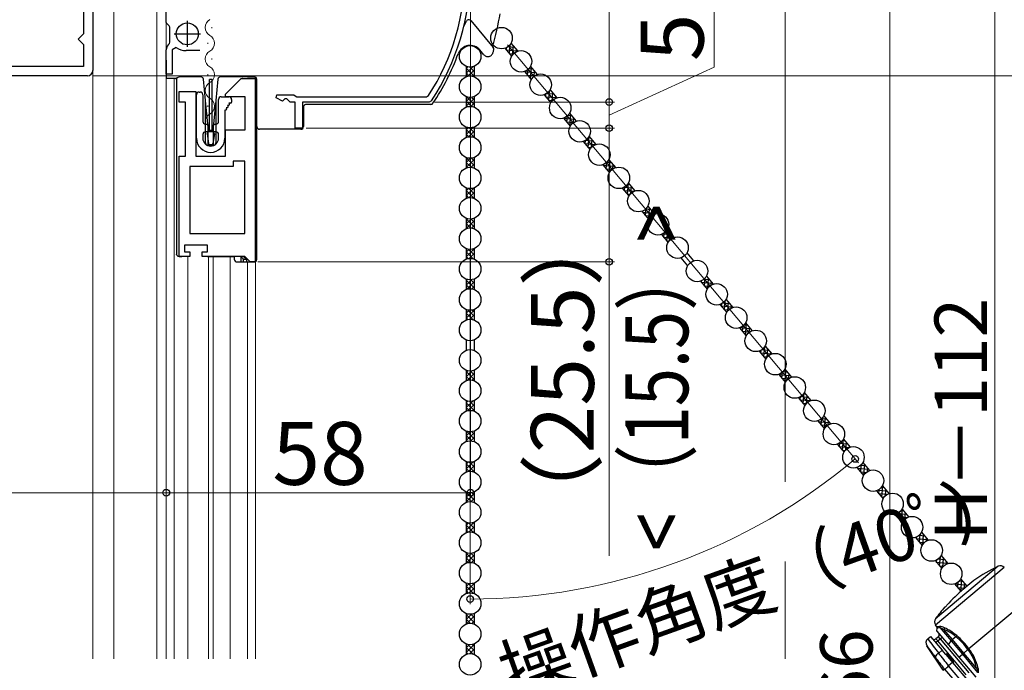
# Model space of a CAD drawing. Extents: x 0 to 1050, y 0 to 1573.
# Drawn here: x 314 to 502, y 1001 to 1125 of the extents above; entities that cross this region are included whole.
import ezdxf

# ---------------------------------------------------------------- set-up
doc = ezdxf.new("R2010")
doc.units = 0
for name, color, linetype, lineweight in [('YKK_11', 7, 'CONTINUOUS', 30), ('YKK_12', 2, 'CONTINUOUS', 13), ('YKK_13', 4, 'CONTINUOUS', 30), ('YKK_D', 6, 'CONTINUOUS', 13), ('YSS_K', 3, 'CONTINUOUS', 13)]:
    doc.layers.add(name, color=color, linetype=linetype, lineweight=lineweight)
doc.styles.add('text-b', font='txt', dxfattribs={"bigfont": 'extfont2.shx'})

msp = doc.modelspace()

# ---------------------------------------------------------------- linework, layer by layer
at = {"layer": 'YKK_11', "linetype": 'ByBlock', "lineweight": -2, "ltscale": 1.5}
for p, q in [((328, 1156), (328, 1115)), ((326.2, 1128), (326.2, 1122)), ((325.7, 1121.5), (325.2, 1121)), ((325.2, 1121), (325.7, 1120.5)), ((326.2, 1122), (325.7, 1121.5)), ((325.7, 1120.5), (326.2, 1120)), ((326.2, 1120), (326.2, 1115.8)), ((326.2, 1115.8), (310.8, 1115.8)), ((327, 1114), (308, 1114))]:
    msp.add_line(p, q, dxfattribs=at)
at = {"layer": 'YKK_11', "linetype": 'ByBlock', "lineweight": -2, "ltscale": 0.5}
for p, q in [((342, 1124.21), (342, 1149.8)), ((342.05, 1124.05), (342, 1124.21)), ((342.7, 1123.29), (342.56, 1123.55)), ((342.7, 1120.43), (342.7, 1123.29)), ((342.59, 1120.19), (342.7, 1120.43)), ((343.87, 1119.37), (343.1, 1118.95)), ((342, 1114.3), (342, 1118.95)), ((343.1, 1118.95), (343.1, 1114.3)), ((348.4, 1118.8), (345.79, 1118.8)), ((343.1, 1114.3), (342, 1114.3)), ((353.27, 1110.5), (356.27, 1113.5)), ((356.27, 1113.5), (358.97, 1113.5)), ((358.97, 1113.5), (358.97, 1078.5)), ((344.47, 1109), (344.47, 1111)), ((344.47, 1111), (347.67, 1111)), ((347.67, 1111), (347.67, 1098.7)), ((353.27, 1110), (353.27, 1110.5)), ((357.07, 1110), (353.27, 1110)), ((357.07, 1103.7), (357.07, 1110)), ((362.95, 1109.79), (363.1, 1110.4)), ((364.15, 1109.15), (362.95, 1109.79)), ((363.1, 1110.4), (366.32, 1110.4)), ((366.32, 1110.4), (366.6, 1110.2)), ((366.6, 1110.2), (366.88, 1110)), ((366.88, 1110), (391.61, 1110)), ((391.61, 1110), (392.03, 1110.23)), ((345.67, 1109), (344.47, 1109)), ((345.67, 1098.7), (345.67, 1109)), ((364.6, 1109.6), (364.15, 1109.15)), ((365, 1109.6), (364.6, 1109.6)), ((365.6, 1109), (365, 1109.6)), ((366.6, 1109), (365.6, 1109)), ((366.6, 1104), (366.6, 1109)), ((392.15, 1109), (368, 1109)), ((368, 1109), (368, 1104)), ((392.57, 1109.22), (392.15, 1109)), ((353.27, 1098.7), (353.27, 1103.7)), ((353.27, 1103.7), (357.07, 1103.7)), ((368, 1104), (366.6, 1104)), ((344.47, 1079.5), (344.47, 1098.7)), ((344.47, 1098.7), (345.67, 1098.7)), ((347.67, 1098.7), (353.27, 1098.7)), ((354.77, 1096.7), (346.47, 1096.7)), ((346.47, 1096.7), (346.47, 1083.9)), ((356.97, 1097.7), (354.77, 1097.7)), ((354.77, 1097.7), (354.77, 1096.7)), ((356.97, 1083.9), (356.97, 1097.7)), ((346.47, 1083.9), (356.97, 1083.9)), ((349.87, 1081.7), (345.47, 1081.7)), ((345.47, 1081.7), (345.47, 1080.4)), ((349.87, 1080.4), (349.87, 1081.7)), ((345.47, 1080.4), (346.47, 1080.4)), ((346.47, 1080.4), (346.47, 1079.5)), ((348.87, 1079.5), (348.87, 1080.4)), ((348.87, 1080.4), (349.87, 1080.4)), ((346.47, 1079.5), (344.47, 1079.5)), ((356.97, 1079.5), (348.87, 1079.5)), ((357.97, 1078.5), (356.97, 1079.5)), ((358.97, 1078.5), (357.97, 1078.5))]:
    msp.add_line(p, q, dxfattribs=at)
at = {"layer": 'YKK_11', "ltscale": 0.5}
for p, q in [((346, 1124.5), (346, 1119.5)), ((343.5, 1122), (348.5, 1122))]:
    msp.add_line(p, q, dxfattribs=at)
at = {"layer": 'YKK_11', "linetype": 'ByBlock', "lineweight": -2, "ltscale": 0.5}
for centre, radius, start, end in [((355, 1134), 44, 327.3007, 360), ((355, 1134), 45, 326.5944, 360), ((343.4, 1124.91), 1.6, 212.2042, 238.2431), ((343.6, 1118.95), 1.6, 129.1667, 180), ((345.79, 1122.3), 3.5, 236.8043, 270)]:
    msp.add_arc(centre, radius, start, end, dxfattribs=at)
at = {"layer": 'YKK_11', "linetype": 'ByBlock', "lineweight": -2, "ltscale": 1.5}
msp.add_arc((327, 1115), 1, 270, 360, dxfattribs=at)
at = {"layer": 'YKK_12'}
for p, q in [((332, 1002.78), (332, 1148.5)), ((340.2, 1002.78), (340.2, 1146.5)), ((342, 1146.7), (342, 1002.78)), ((350.68, 1123.31), (350.68, 1123.11)), ((349.92, 1120.31), (349.92, 1120.11)), ((350.68, 1117.31), (350.68, 1117.11)), ((328, 1002.78), (328, 1115)), ((343.5, 1113.5), (343.5, 1002.78)), ((349.92, 1114.31), (349.92, 1114.11)), ((358.99, 1113.46), (359, 1002.78)), ((350.68, 1111.31), (350.68, 1111.11)), ((349.92, 1108.31), (349.92, 1108.11)), ((350.68, 1105.31), (350.68, 1105.11)), ((346.1, 1079.5), (346.1, 1002.78)), ((350.05, 1079.5), (350.05, 1002.78)), ((350.95, 1079.5), (350.95, 1002.78)), ((354.2, 1079.5), (354.2, 1002.78)), ((357.5, 1078.5), (357.5, 1002.78))]:
    msp.add_line(p, q, dxfattribs=at)
for centre, start, end in [((351.14, 1123.21), 119.2025, 240.7975), ((349.46, 1120.21), 299.2025, 60.7975), ((351.14, 1117.21), 119.2025, 240.7975), ((349.46, 1114.21), 299.2025, 60.7975), ((351.14, 1111.21), 119.2025, 240.7975), ((349.46, 1108.21), 299.2025, 60.7975), ((351.14, 1105.21), 119.2025, 193.9296)]:
    msp.add_arc(centre, 1.72, start, end, dxfattribs=at)
at = {"layer": 'YKK_13'}
for p, q in [((400.08, 1124.52), (404.36, 1119.42)), ((406.58, 1119.25), (407.86, 1117.73)), ((407.73, 1120.21), (409.01, 1118.69)), ((402.56, 1118.03), (401.81, 1118.93)), ((341.97, 1117), (341.97, 1113.5)), ((399.2, 1115.81), (399.2, 1113.83)), ((400.7, 1115.81), (400.7, 1113.83)), ((411.46, 1115.77), (412.74, 1114.25)), ((344.01, 1113.5), (341.97, 1113.5)), ((344.57, 1113.8), (344.47, 1113.8)), ((347.17, 1113.8), (344.57, 1113.8)), ((348.1, 1113.8), (347.17, 1113.8)), ((348.58, 1113.8), (348.1, 1113.8)), ((352.84, 1113.8), (352.36, 1113.8)), ((356.51, 1113.8), (352.84, 1113.8)), ((356.51, 1113.8), (356.57, 1113.8)), ((358.77, 1113.8), (356.57, 1113.8)), ((358.8, 1113.5), (357.5, 1113.5)), ((410.31, 1114.8), (411.59, 1113.28)), ((343.97, 1113.3), (343.97, 1080)), ((349.47, 1109.31), (349.08, 1113.35)), ((351.86, 1113.35), (351.47, 1109.31)), ((359.27, 1079), (359.27, 1113.3)), ((359.3, 1104.3), (359.3, 1113)), ((347.77, 1102.1), (347.77, 1110.4)), ((348.27, 1110.9), (348.47, 1110.9)), ((348.97, 1110.4), (348.97, 1105.3)), ((352.47, 1110), (353.97, 1110)), ((399.2, 1110.01), (399.2, 1108.03)), ((400.7, 1110.01), (400.7, 1108.03)), ((414.04, 1110.36), (415.32, 1108.84)), ((415.19, 1111.32), (416.46, 1109.8)), ((349.47, 1101.2), (349.47, 1109.31)), ((349.97, 1104.12), (349.47, 1109.31)), ((351.47, 1109.31), (350.97, 1104.12)), ((351.47, 1109.31), (351.47, 1101.2)), ((351.97, 1105.3), (351.97, 1109.5)), ((353.43, 1107.9), (353.52, 1107.75)), ((353.6, 1107.9), (353.43, 1107.9)), ((353.69, 1108.35), (353.78, 1108.2)), ((353.86, 1108.35), (353.69, 1108.35)), ((353.95, 1108.8), (354.04, 1108.65)), ((354.27, 1108.8), (353.95, 1108.8)), ((354.47, 1109.5), (354.47, 1109)), ((368.17, 1108.03), (368.17, 1104.3)), ((392.44, 1108.53), (368.67, 1108.53)), ((353.17, 1107.45), (353.17, 1102.1)), ((353.34, 1107.45), (353.17, 1107.45)), ((417.77, 1105.92), (419.04, 1104.4)), ((418.92, 1106.88), (420.19, 1105.36)), ((349.47, 1104.8), (349.82, 1104.8)), ((349.97, 1100.7), (349.97, 1104.12)), ((349.97, 1104.12), (349.99, 1103.87)), ((350.02, 1104.6), (350.02, 1103.5)), ((350.92, 1103.5), (350.92, 1104.6)), ((350.95, 1103.87), (350.97, 1104.12)), ((350.97, 1104.12), (350.97, 1100.7)), ((351.12, 1104.8), (351.47, 1104.8)), ((399.2, 1104.21), (399.2, 1102.23)), ((400.7, 1104.21), (400.7, 1102.23)), ((348.97, 1102.8), (348.97, 1102.1)), ((349.82, 1103.3), (349.47, 1103.3)), ((350.29, 1103.6), (350.65, 1103.6)), ((351.47, 1103.3), (351.12, 1103.3)), ((351.97, 1102.1), (351.97, 1102.8)), ((365.82, 1103.8), (359.8, 1103.8)), ((365.9, 1103.8), (365.82, 1103.8)), ((367.67, 1103.8), (365.9, 1103.8)), ((422.65, 1102.44), (423.92, 1100.92)), ((350.97, 1100.7), (349.97, 1100.7)), ((421.5, 1101.47), (422.77, 1099.95)), ((399.2, 1098.41), (399.2, 1096.43)), ((400.7, 1098.41), (400.7, 1096.43)), ((425.22, 1097.03), (426.5, 1095.51)), ((426.37, 1098), (427.65, 1096.48)), ((430.1, 1093.55), (431.38, 1092.03)), ((399.2, 1092.61), (399.2, 1090.63)), ((400.7, 1092.61), (400.7, 1090.63)), ((428.95, 1092.59), (430.23, 1091.07)), ((433.83, 1089.11), (435.11, 1087.59)), ((432.68, 1088.15), (433.96, 1086.63)), ((399.2, 1086.81), (399.2, 1084.83)), ((400.7, 1086.81), (400.7, 1084.83)), ((436.41, 1083.7), (437.68, 1082.18)), ((437.56, 1084.67), (438.83, 1083.15)), ((399.2, 1081.01), (399.2, 1079.03)), ((400.7, 1081.01), (400.7, 1079.03)), ((441.29, 1080.22), (442.56, 1078.7)), ((344.47, 1079.5), (344.57, 1079.5)), ((344.57, 1079.5), (344.83, 1079.5)), ((344.83, 1079.5), (344.97, 1079.5)), ((349.87, 1079.5), (350.37, 1079.5)), ((350.37, 1079.5), (354.97, 1079.5)), ((356.74, 1079.5), (354.97, 1079.5)), ((354.97, 1079.5), (354.97, 1079)), ((355.47, 1078.5), (356.24, 1078.5)), ((356.22, 1079.5), (356.24, 1079.47)), ((356.24, 1079.47), (356.24, 1078.5)), ((356.24, 1078.5), (356.74, 1078.5)), ((356.97, 1079.27), (356.74, 1079.5)), ((356.74, 1079), (357.27, 1079)), ((356.74, 1078.5), (356.74, 1079)), ((356.74, 1078.5), (357.27, 1078.5)), ((357.27, 1079), (356.97, 1079.3)), ((356.97, 1079.3), (356.97, 1079.27)), ((357.27, 1079), (357.27, 1078.5)), ((357.27, 1078.5), (358.77, 1078.5)), ((440.14, 1079.26), (441.41, 1077.74)), ((399.2, 1075.21), (399.2, 1073.23)), ((400.7, 1075.21), (400.7, 1073.23)), ((443.87, 1074.82), (445.14, 1073.3)), ((445.01, 1075.78), (446.29, 1074.26)), ((447.59, 1070.37), (448.87, 1068.85)), ((448.74, 1071.34), (450.02, 1069.82)), ((399.2, 1069.41), (399.2, 1067.43)), ((400.7, 1069.41), (400.7, 1067.43)), ((452.47, 1066.89), (453.75, 1065.37)), ((451.32, 1065.93), (452.6, 1064.41)), ((399.2, 1063.61), (399.2, 1061.63)), ((400.7, 1063.61), (400.7, 1061.63)), ((455.05, 1061.49), (456.33, 1059.97)), ((456.2, 1062.45), (457.47, 1060.93)), ((399.2, 1057.81), (399.2, 1055.83)), ((400.7, 1057.81), (400.7, 1055.83)), ((459.93, 1058.01), (461.2, 1056.49)), ((458.78, 1057.04), (460.05, 1055.52)), ((463.66, 1053.56), (464.93, 1052.04)), ((399.2, 1052.01), (399.2, 1050.03)), ((400.7, 1052.01), (400.7, 1050.03)), ((462.51, 1052.6), (463.78, 1051.08)), ((466.23, 1048.16), (467.51, 1046.64)), ((467.38, 1049.12), (468.66, 1047.6)), ((399.2, 1046.21), (399.2, 1044.23)), ((400.7, 1046.21), (400.7, 1044.23)), ((471.11, 1044.68), (472.39, 1043.16)), ((469.96, 1043.71), (471.24, 1042.19)), ((399.2, 1040.41), (399.2, 1038.43)), ((400.7, 1040.41), (400.7, 1038.43)), ((474.84, 1040.24), (476.12, 1038.72)), ((473.69, 1039.27), (474.97, 1037.75)), ((399.2, 1034.61), (399.2, 1032.63)), ((400.7, 1034.61), (400.7, 1032.63)), ((477.42, 1034.83), (478.69, 1033.31)), ((478.57, 1035.79), (479.84, 1034.27)), ((482.3, 1031.35), (483.57, 1029.83)), ((481.15, 1030.39), (482.42, 1028.87)), ((399.2, 1028.81), (399.2, 1026.83)), ((400.7, 1028.81), (400.7, 1026.83)), ((484.88, 1025.94), (486.15, 1024.42)), ((486.02, 1026.91), (487.3, 1025.39)), ((399.2, 1023.01), (399.2, 1021.03)), ((400.7, 1023.01), (400.7, 1021.03)), ((488.6, 1021.5), (489.88, 1019.98)), ((489.75, 1022.46), (491.03, 1020.94)), ((500.66, 1020.44), (488.7, 1010.4)), ((488.71, 1009.24), (501.81, 1020.23)), ((493.48, 1018.02), (494.66, 1016.62)), ((496, 1017.74), (494.08, 1016.13)), ((399.2, 1017.21), (399.2, 1015.23)), ((400.7, 1017.21), (400.7, 1015.23)), ((492.33, 1017.06), (493.52, 1015.65)), ((507.02, 1014.72), (495.05, 1004.68)), ((490.5, 1012.63), (490.46, 1012.68)), ((399.2, 1011.41), (399.2, 1009.43)), ((400.7, 1011.41), (400.7, 1009.43)), ((488.97, 1008.89), (488.71, 1009.24)), ((489.01, 1008.89), (488.97, 1008.89)), ((488.97, 1008.89), (488.97, 1008.89)), ((488.97, 1008.07), (489.03, 1008.68)), ((489.1, 1008.9), (489.01, 1008.89)), ((489.03, 1008.68), (489.06, 1008.69)), ((489.03, 1008.68), (489.03, 1008.68)), ((489.06, 1008.69), (489.15, 1008.7)), ((489.45, 1008.94), (489.1, 1008.9)), ((489.15, 1008.7), (489.3, 1008.72)), ((489.3, 1008.72), (489.51, 1008.76)), ((489.51, 1008.76), (491.67, 1006.18)), ((489.51, 1008.76), (489.81, 1008.64)), ((489.81, 1008.64), (490.3, 1008.37)), ((491.92, 1006.44), (490.3, 1008.37)), ((487.21, 1006.59), (487.75, 1007.04)), ((487.75, 1007.04), (489.95, 1004.42)), ((489.23, 1006.98), (488.78, 1006.59)), ((489.1, 1006.21), (488.78, 1006.59)), ((488.97, 1008.07), (491.17, 1005.45)), ((489.1, 1006.21), (489.56, 1006.6)), ((489.56, 1006.6), (489.23, 1006.98)), ((489.56, 1006.6), (489.94, 1006.92)), ((489.56, 1006.6), (495.02, 1000.09)), ((492.59, 1007), (491.92, 1006.44)), ((494.08, 1003.86), (491.92, 1006.44)), ((399.2, 1005.61), (399.2, 1003.63)), ((400.7, 1005.61), (400.7, 1003.63)), ((490.17, 1000.58), (487.03, 1005.25)), ((488.71, 1005.89), (489.1, 1006.21)), ((494.56, 999.7), (489.1, 1006.21)), ((491.17, 1005.45), (491.67, 1006.18)), ((491.17, 1005.45), (493.15, 1003.09)), ((491.67, 1006.18), (493.81, 1003.64)), ((494.88, 1004.54), (494.08, 1003.86)), ((494.88, 1004.54), (495.05, 1004.68)), ((488.19, 1003.69), (488.31, 1003.54)), ((488.31, 1003.54), (488.68, 1003.07)), ((489.95, 1004.42), (489.3, 1003.88)), ((490.64, 1003.59), (489.95, 1004.42)), ((490.87, 1003.78), (490.64, 1003.59)), ((490.64, 1003.59), (491.93, 1002.06)), ((492.16, 1002.25), (490.87, 1003.78)), ((493.15, 1003.09), (493.81, 1003.64)), ((493.15, 1003.09), (496.37, 999.26)), ((493.81, 1003.64), (494.08, 1003.86)), ((493.81, 1003.64), (496.71, 1000.17)), ((496.49, 1000.98), (494.08, 1003.86)), ((490.17, 1000.58), (490.43, 1000.8)), ((490.43, 1000.8), (490.43, 1000.8)), ((490.43, 1000.8), (493.11, 997.61)), ((491.93, 1002.06), (491.19, 1001.44)), ((491.19, 1001.43), (491.19, 1001.44)), ((494.4, 997.61), (491.19, 1001.43)), ((491.93, 1002.06), (492.16, 1002.25)), ((491.93, 1002.06), (495.14, 998.23)), ((496.49, 1000.98), (496.66, 1000.48))]:
    msp.add_line(p, q, dxfattribs=at)
at = {"layer": 'YKK_13', "linetype": 'Continuous'}
for p, q in [((406.86, 1118.92), (406.9, 1119.38)), ((407.19, 1119.57), (408.36, 1119.47)), ((407.43, 1118.23), (407.59, 1119.98)), ((407.71, 1120.16), (407.78, 1120.16)), ((408.05, 1118.02), (408.2, 1119.66)), ((406.82, 1118.97), (408.93, 1118.78)), ((407.4, 1118.28), (408.22, 1118.21)), ((408.74, 1118.58), (408.77, 1118.97)), ((399.2, 1114.49), (400.44, 1115.73)), ((399.2, 1115.39), (399.52, 1115.71)), ((399.2, 1115.44), (400.7, 1113.94)), ((399.87, 1115.67), (400.7, 1114.84)), ((400.65, 1115.79), (400.7, 1115.74)), ((411.2, 1115.4), (411.82, 1115.34)), ((411.47, 1113.42), (411.66, 1115.53)), ((399.2, 1114.54), (399.78, 1113.96)), ((399.53, 1113.92), (400.7, 1115.09)), ((400.42, 1113.91), (400.7, 1114.19)), ((410.32, 1114.8), (410.32, 1114.81)), ((410.38, 1114.83), (412.4, 1114.65)), ((410.86, 1114.15), (412.28, 1114.03)), ((410.9, 1114.11), (410.99, 1115.19)), ((411.44, 1113.46), (411.68, 1113.44)), ((412.16, 1113.94), (412.24, 1114.84)), ((399.2, 1110), (399.21, 1110.01)), ((399.2, 1109.1), (399.97, 1109.87)), ((399.2, 1108.2), (400.7, 1109.7)), ((399.27, 1109.98), (400.7, 1108.55)), ((400.26, 1109.89), (400.7, 1109.45)), ((414.32, 1110.02), (416.44, 1109.84)), ((414.36, 1109.98), (414.41, 1110.53)), ((414.58, 1110.64), (415.86, 1110.53)), ((414.94, 1109.29), (415.1, 1111.18)), ((415.13, 1111.23), (415.28, 1111.21)), ((415.57, 1109.2), (415.7, 1110.72)), ((416.25, 1109.72), (416.28, 1110.03)), ((399.2, 1109.16), (400.2, 1108.15)), ((399.2, 1108.26), (399.37, 1108.08)), ((400.06, 1108.16), (400.7, 1108.8)), ((414.9, 1109.33), (415.63, 1109.27)), ((417.79, 1105.89), (419.9, 1105.71)), ((417.82, 1105.85), (417.83, 1105.94)), ((418.4, 1105.16), (418.5, 1106.35)), ((418.61, 1106.46), (419.32, 1106.4)), ((418.98, 1104.48), (419.16, 1106.59)), ((419.67, 1105.1), (419.74, 1105.9)), ((399.2, 1102.81), (400.54, 1104.15)), ((399.2, 1103.71), (399.59, 1104.1)), ((399.79, 1104.07), (400.7, 1103.17)), ((400.59, 1104.17), (400.7, 1104.06)), ((418.36, 1105.21), (419.66, 1105.09)), ((418.94, 1104.52), (419.11, 1104.5)), ((399.2, 1103.77), (400.7, 1102.27)), ((399.2, 1102.87), (399.71, 1102.35)), ((399.62, 1102.34), (400.7, 1103.42)), ((400.48, 1102.3), (400.7, 1102.52)), ((422.44, 1100.35), (422.62, 1102.39)), ((422.56, 1102.29), (422.79, 1102.27)), ((421.83, 1101.08), (423.87, 1100.9)), ((421.86, 1101.04), (421.92, 1101.67)), ((421.97, 1101.7), (423.36, 1101.58)), ((422.41, 1100.39), (423.04, 1100.34)), ((423.08, 1100.38), (423.2, 1101.77)), ((423.76, 1100.86), (423.78, 1101.09)), ((399.2, 1098.32), (399.26, 1098.39)), ((399.2, 1098.38), (400.7, 1096.88)), ((399.2, 1097.43), (400.04, 1098.27)), ((399.2, 1096.53), (400.7, 1098.03)), ((399.2, 1097.48), (400.12, 1096.56)), ((399.2, 1096.58), (399.32, 1096.47)), ((400.13, 1096.56), (400.7, 1097.13)), ((400.19, 1098.28), (400.7, 1097.78)), ((425.29, 1096.95), (427.4, 1096.77)), ((425.33, 1096.91), (425.34, 1097.07)), ((425.9, 1096.22), (426.02, 1097.52)), ((426.02, 1097.53), (426.83, 1097.45)), ((426.48, 1095.53), (426.67, 1097.65)), ((427.18, 1096.25), (427.24, 1096.96)), ((425.87, 1096.26), (427.06, 1096.16)), ((426.45, 1095.58), (426.53, 1095.57)), ((429.35, 1092.77), (430.87, 1092.64)), ((429.37, 1092.09), (429.43, 1092.82)), ((429.95, 1091.41), (430.13, 1093.52)), ((429.98, 1093.35), (430.29, 1093.33)), ((430.6, 1091.55), (430.71, 1092.83)), ((399.2, 1091.14), (400.65, 1092.59)), ((399.2, 1092.04), (399.65, 1092.49)), ((399.2, 1092.09), (400.65, 1090.64)), ((399.2, 1091.2), (399.65, 1090.75)), ((399.71, 1092.48), (400.7, 1091.49)), ((399.71, 1090.75), (400.7, 1091.74)), ((400.54, 1092.55), (400.7, 1092.39)), ((429.33, 1092.14), (431.22, 1091.97)), ((429.91, 1091.45), (430.45, 1091.4)), ((431.27, 1091.99), (431.28, 1092.14)), ((400.54, 1090.68), (400.7, 1090.84)), ((432.8, 1088.01), (434.91, 1087.82)), ((432.83, 1087.97), (432.85, 1088.21)), ((433.37, 1087.32), (434.45, 1087.23)), ((433.41, 1087.28), (433.53, 1088.7)), ((433.43, 1088.59), (434.33, 1088.51)), ((434, 1086.69), (434.17, 1088.7)), ((434.69, 1087.4), (434.75, 1088.02)), ((399.2, 1086.65), (399.32, 1086.77)), ((399.2, 1086.71), (400.7, 1085.21)), ((399.2, 1085.75), (400.12, 1086.67)), ((399.2, 1084.85), (400.7, 1086.35)), ((399.2, 1085.81), (400.04, 1084.97)), ((400.13, 1086.67), (400.7, 1086.1)), ((400.2, 1084.95), (400.7, 1085.46)), ((433.95, 1086.63), (433.96, 1086.63)), ((399.2, 1084.91), (399.26, 1084.85)), ((436.73, 1083.84), (438.37, 1083.7)), ((436.87, 1083.15), (436.94, 1083.97)), ((437.4, 1084.42), (437.8, 1084.38)), ((437.45, 1082.46), (437.63, 1084.58)), ((438.11, 1082.72), (438.21, 1083.89)), ((436.84, 1083.19), (438.58, 1083.04)), ((437.41, 1082.51), (437.87, 1082.47)), ((438.78, 1083.13), (438.79, 1083.2)), ((399.2, 1079.47), (400.7, 1080.97)), ((399.2, 1080.36), (399.72, 1080.88)), ((399.2, 1080.42), (400.54, 1079.08)), ((399.62, 1080.89), (400.7, 1079.82)), ((399.79, 1079.16), (400.7, 1080.07)), ((400.48, 1080.94), (400.7, 1080.72)), ((399.2, 1079.52), (399.59, 1079.13)), ((400.59, 1079.06), (400.7, 1079.17)), ((399.2, 1074.98), (399.37, 1075.15)), ((399.2, 1074.08), (400.2, 1075.08)), ((399.2, 1075.03), (400.7, 1073.53)), ((399.2, 1074.13), (399.96, 1073.37)), ((399.27, 1073.25), (400.7, 1074.68)), ((400.06, 1075.07), (400.7, 1074.43)), ((444.03, 1074.62), (446.14, 1074.44)), ((444.06, 1074.58), (444.09, 1074.91)), ((444.56, 1075.21), (445.56, 1075.13)), ((444.64, 1073.89), (444.78, 1075.43)), ((445.24, 1073.46), (445.4, 1075.32)), ((445.93, 1074.1), (445.98, 1074.63)), ((399.2, 1073.24), (399.21, 1073.23)), ((400.26, 1073.34), (400.7, 1073.78)), ((444.61, 1073.93), (445.58, 1073.85)), ((447.87, 1070.05), (447.91, 1070.51)), ((448.2, 1070.7), (449.37, 1070.59)), ((448.44, 1069.36), (448.6, 1071.1)), ((448.72, 1071.29), (448.79, 1071.28)), ((449.06, 1069.14), (449.21, 1070.79)), ((399.2, 1067.79), (400.7, 1069.29)), ((399.2, 1068.69), (399.78, 1069.27)), ((399.2, 1068.74), (400.43, 1067.51)), ((399.53, 1069.31), (400.7, 1068.14)), ((399.87, 1067.57), (400.7, 1068.39)), ((400.42, 1069.32), (400.7, 1069.04)), ((447.83, 1070.09), (449.94, 1069.91)), ((448.41, 1069.4), (449.23, 1069.33)), ((449.75, 1069.7), (449.78, 1070.1)), ((399.2, 1067.85), (399.52, 1067.52)), ((400.65, 1067.44), (400.7, 1067.5)), ((452.21, 1066.52), (452.83, 1066.47)), ((452.48, 1064.55), (452.67, 1066.66)), ((451.33, 1065.92), (451.33, 1065.93)), ((451.39, 1065.96), (453.41, 1065.78)), ((451.87, 1065.28), (453.29, 1065.15)), ((451.91, 1065.23), (452, 1066.31)), ((452.45, 1064.59), (452.69, 1064.57)), ((453.17, 1065.07), (453.25, 1065.97)), ((455.33, 1061.15), (457.45, 1060.96)), ((455.37, 1061.11), (455.42, 1061.65)), ((455.59, 1061.76), (456.87, 1061.65)), ((455.95, 1060.42), (456.11, 1062.31)), ((456.14, 1062.35), (456.29, 1062.34)), ((456.58, 1060.33), (456.71, 1061.84)), ((457.26, 1060.84), (457.29, 1061.16)), ((455.91, 1060.46), (456.64, 1060.4)), ((399.2, 1057.5), (399.43, 1057.73)), ((399.2, 1056.6), (400.29, 1057.7)), ((399.2, 1057.56), (400.7, 1056.06)), ((399.38, 1055.89), (400.7, 1057.2)), ((399.99, 1057.67), (400.7, 1056.95)), ((458.83, 1056.98), (458.84, 1057.07)), ((459.41, 1056.29), (459.51, 1057.48)), ((459.62, 1057.59), (460.33, 1057.52)), ((459.99, 1055.6), (460.17, 1057.72)), ((399.2, 1056.66), (399.89, 1055.97)), ((400.32, 1055.93), (400.7, 1056.31)), ((458.8, 1057.02), (460.91, 1056.84)), ((459.37, 1056.33), (460.67, 1056.22)), ((459.95, 1055.65), (460.12, 1055.63)), ((460.68, 1056.22), (460.75, 1057.03)), ((463.45, 1051.48), (463.63, 1053.52)), ((463.57, 1053.42), (463.8, 1053.4)), ((399.2, 1050.69), (400.44, 1051.93)), ((399.2, 1051.59), (399.52, 1051.91)), ((399.2, 1051.64), (400.7, 1050.14)), ((399.87, 1051.87), (400.7, 1051.04)), ((400.65, 1051.99), (400.7, 1051.94)), ((462.84, 1052.21), (464.88, 1052.03)), ((462.87, 1052.16), (462.93, 1052.8)), ((462.98, 1052.83), (464.37, 1052.71)), ((463.42, 1051.52), (464.05, 1051.46)), ((464.09, 1051.51), (464.21, 1052.9)), ((464.77, 1051.98), (464.79, 1052.21)), ((399.2, 1050.74), (399.78, 1050.16)), ((399.53, 1050.12), (400.7, 1051.29)), ((400.42, 1050.11), (400.7, 1050.39)), ((466.3, 1048.08), (468.41, 1047.89)), ((466.34, 1048.04), (466.35, 1048.2)), ((466.91, 1047.35), (467.03, 1048.65)), ((467.03, 1048.65), (467.84, 1048.58)), ((467.49, 1046.66), (467.68, 1048.77)), ((468.19, 1047.38), (468.25, 1048.08)), ((399.2, 1046.2), (399.21, 1046.21)), ((399.2, 1045.3), (399.97, 1046.07)), ((399.2, 1044.4), (400.7, 1045.9)), ((399.27, 1046.18), (400.7, 1044.75)), ((400.26, 1046.09), (400.7, 1045.65)), ((466.88, 1047.39), (468.07, 1047.29)), ((467.46, 1046.7), (467.54, 1046.69)), ((399.2, 1045.36), (400.2, 1044.35)), ((399.2, 1044.46), (399.37, 1044.28)), ((400.06, 1044.36), (400.7, 1045)), ((470.38, 1043.22), (470.44, 1043.95)), ((470.96, 1042.53), (471.14, 1044.65)), ((470.99, 1044.48), (471.3, 1044.45)), ((471.61, 1042.68), (471.72, 1043.96)), ((470.34, 1043.26), (472.23, 1043.1)), ((470.36, 1043.9), (471.88, 1043.77)), ((470.92, 1042.57), (471.46, 1042.53)), ((472.28, 1043.12), (472.29, 1043.27)), ((399.2, 1039.01), (400.54, 1040.35)), ((399.2, 1039.91), (399.59, 1040.3)), ((399.79, 1040.27), (400.7, 1039.37)), ((400.59, 1040.37), (400.7, 1040.26)), ((399.2, 1039.97), (400.7, 1038.47)), ((399.2, 1039.07), (399.71, 1038.55)), ((399.62, 1038.54), (400.7, 1039.62)), ((400.48, 1038.5), (400.7, 1038.72)), ((473.81, 1039.14), (475.92, 1038.95)), ((473.84, 1039.09), (473.86, 1039.34)), ((474.38, 1038.45), (475.46, 1038.35)), ((474.42, 1038.4), (474.54, 1039.82)), ((474.44, 1039.72), (475.34, 1039.64)), ((475, 1037.82), (475.18, 1039.83)), ((475.7, 1038.52), (475.76, 1039.14)), ((474.96, 1037.76), (474.97, 1037.76)), ((399.2, 1034.52), (399.26, 1034.59)), ((399.2, 1034.58), (400.7, 1033.08)), ((477.74, 1034.97), (479.38, 1034.82)), ((477.88, 1034.28), (477.95, 1035.1)), ((478.41, 1035.55), (478.81, 1035.51)), ((478.46, 1033.59), (478.64, 1035.7)), ((479.12, 1033.85), (479.22, 1035.01)), ((399.2, 1033.63), (400.04, 1034.47)), ((399.2, 1032.73), (400.7, 1034.23)), ((399.2, 1033.68), (400.12, 1032.76)), ((399.2, 1032.78), (399.32, 1032.67)), ((400.13, 1032.76), (400.7, 1033.33)), ((400.19, 1034.48), (400.7, 1033.98)), ((477.85, 1034.32), (479.59, 1034.17)), ((478.42, 1033.63), (478.88, 1033.59)), ((479.79, 1034.25), (479.8, 1034.33)), ((482.14, 1031.1), (482.53, 1031.07)), ((482.19, 1029.15), (482.37, 1031.26)), ((481.47, 1030.52), (483.11, 1030.38)), ((481.57, 1029.88), (483.32, 1029.72)), ((481.61, 1029.83), (481.68, 1030.66)), ((482.15, 1029.19), (482.61, 1029.15)), ((482.85, 1029.41), (482.95, 1030.57)), ((483.52, 1029.81), (483.53, 1029.88)), ((399.2, 1027.34), (400.65, 1028.79)), ((399.2, 1028.24), (399.65, 1028.69)), ((399.2, 1028.29), (400.65, 1026.84)), ((399.2, 1027.4), (399.65, 1026.95)), ((399.71, 1028.68), (400.7, 1027.69)), ((399.71, 1026.95), (400.7, 1027.94)), ((400.54, 1028.75), (400.7, 1028.59)), ((400.54, 1026.88), (400.7, 1027.04)), ((485.04, 1025.75), (487.15, 1025.56)), ((485.07, 1025.71), (485.1, 1026.03)), ((485.57, 1026.34), (486.57, 1026.25)), ((485.65, 1025.02), (485.79, 1026.56)), ((486.25, 1024.59), (486.41, 1026.44)), ((486.94, 1025.23), (486.99, 1025.76)), ((485.62, 1025.06), (486.59, 1024.98)), ((399.2, 1022.85), (399.32, 1022.97)), ((399.2, 1022.91), (400.7, 1021.41)), ((399.2, 1021.95), (400.12, 1022.87)), ((399.2, 1021.05), (400.7, 1022.55)), ((399.2, 1022.01), (400.04, 1021.17)), ((400.13, 1022.87), (400.7, 1022.3)), ((400.2, 1021.15), (400.7, 1021.66)), ((488.88, 1021.18), (488.92, 1021.63)), ((489.21, 1021.82), (490.38, 1021.72)), ((489.45, 1020.49), (489.61, 1022.23)), ((489.73, 1022.42), (489.8, 1022.41)), ((490.07, 1020.27), (490.21, 1021.91)), ((399.2, 1021.11), (399.26, 1021.05)), ((488.84, 1021.22), (490.95, 1021.03)), ((489.42, 1020.53), (490.24, 1020.46)), ((490.76, 1020.83), (490.79, 1021.23)), ((493.22, 1017.65), (493.84, 1017.59)), ((493.49, 1015.67), (493.68, 1017.79)), ((399.2, 1015.67), (400.7, 1017.17)), ((399.2, 1016.56), (399.72, 1017.08)), ((399.2, 1016.62), (400.54, 1015.28)), ((399.62, 1017.09), (400.7, 1016.02)), ((399.79, 1015.36), (400.7, 1016.27)), ((400.48, 1017.14), (400.7, 1016.92)), ((492.34, 1017.05), (492.34, 1017.06)), ((492.4, 1017.08), (494.42, 1016.91)), ((492.88, 1016.4), (494.26, 1016.28)), ((492.92, 1016.36), (493.01, 1017.44)), ((494.18, 1016.21), (494.26, 1017.1)), ((399.2, 1015.72), (399.59, 1015.33)), ((400.59, 1015.26), (400.7, 1015.37)), ((493.46, 1015.71), (493.58, 1015.7)), ((399.2, 1011.18), (399.37, 1011.35)), ((399.2, 1010.28), (400.2, 1011.28)), ((399.2, 1011.23), (400.7, 1009.73)), ((399.2, 1010.33), (399.96, 1009.57)), ((399.27, 1009.45), (400.7, 1010.88)), ((400.06, 1011.27), (400.7, 1010.63)), ((399.2, 1009.44), (399.21, 1009.43)), ((400.26, 1009.54), (400.7, 1009.98)), ((399.2, 1003.99), (400.7, 1005.49)), ((399.2, 1004.89), (399.78, 1005.47)), ((399.2, 1004.94), (400.43, 1003.71)), ((399.53, 1005.51), (400.7, 1004.34)), ((399.87, 1003.77), (400.7, 1004.59)), ((400.42, 1005.52), (400.7, 1005.24)), ((399.2, 1004.05), (399.52, 1003.72)), ((400.65, 1003.64), (400.7, 1003.7))]:
    msp.add_line(p, q, dxfattribs=at)
at = {"layer": 'YKK_13', "ltscale": 0.5}
for p, q in [((350.27, 1103.3), (350.27, 1113.3)), ((350.67, 1113.3), (350.27, 1113.3)), ((350.67, 1113.3), (350.67, 1103.3)), ((349.77, 1102.96), (350.03, 1101.06)), ((350.87, 1103.3), (350.06, 1103.3)), ((351.17, 1102.96), (350.9, 1101.06)), ((350.61, 1100.8), (350.33, 1100.8))]:
    msp.add_line(p, q, dxfattribs=at)
at = {"layer": 'YKK_13'}
for centre, radius in [((346, 1122), 2.1), ((405.93, 1121.19), 2.05), ((399.95, 1117.72), 2.05), ((409.66, 1116.75), 2.05), ((399.95, 1111.92), 2.05), ((413.39, 1112.3), 2.05), ((417.12, 1107.86), 2.05), ((399.95, 1106.12), 2.05), ((420.84, 1103.42), 2.05), ((399.95, 1100.32), 2.05), ((424.57, 1098.97), 2.05), ((399.95, 1094.52), 2.05), ((428.3, 1094.53), 2.05), ((432.03, 1090.09), 2.05), ((399.95, 1088.72), 2.05), ((435.76, 1085.65), 2.05), ((399.95, 1082.92), 2.05), ((439.49, 1081.2), 2.05), ((399.95, 1077.12), 2.05), ((443.21, 1076.76), 2.05), ((446.94, 1072.32), 2.05), ((399.95, 1071.32), 2.05), ((450.67, 1067.87), 2.05), ((399.95, 1065.52), 2.05), ((454.4, 1063.43), 2.05), ((399.95, 1059.72), 2.05), ((458.13, 1058.99), 2.05), ((399.95, 1053.92), 2.05), ((461.85, 1054.54), 2.05), ((465.58, 1050.1), 2.05), ((399.95, 1048.12), 2.05), ((469.31, 1045.66), 2.05), ((399.95, 1042.32), 2.05), ((473.04, 1041.22), 2.05), ((399.95, 1036.52), 2.05), ((476.77, 1036.77), 2.05), ((399.95, 1030.72), 2.05), ((480.5, 1032.33), 2.05), ((484.22, 1027.89), 2.05), ((399.95, 1024.92), 2.05), ((487.95, 1023.44), 2.05), ((399.95, 1019.12), 2.05), ((491.68, 1019), 2.05), ((399.95, 1013.32), 2.05), ((399.95, 1007.52), 2.05), ((399.95, 1001.72), 2.05)]:
    msp.add_circle(centre, radius, dxfattribs=at)
for centre, radius, start, end in [((399.7, 1124.2), 0.5, 40, 130), ((355.02, 1133.97), 51.28, 343.6953, 350.8912), ((378.52, 1133.67), 22.7, 333.0695, 335.9174), ((399.7, 1124.2), 0.5, 130, 155.9174), ((399.95, 1117.37), 2.43, 40, 159.7232), ((403.98, 1119.1), 0.5, 343.1048, 40), ((355.02, 1133.97), 45.47, 326.3196, 339.7232), ((355.02, 1133.97), 51.67, 342.431, 343.1048), ((348.58, 1113.3), 0.5, 5.5, 90), ((352.36, 1113.3), 0.5, 90, 174.5), ((358.77, 1113.3), 0.5, 0.0392, 89.9608), ((358.8, 1113), 0.5, 0, 90), ((348.27, 1110.4), 0.5, 90, 180), ((348.47, 1110.4), 0.5, 0, 90), ((352.47, 1109.5), 0.5, 90, 180), ((353.97, 1109.5), 0.5, 0, 90), ((353.6, 1108.1), 0.2, 270, 30), ((353.86, 1108.55), 0.2, 270, 30), ((354.27, 1109), 0.2, 270, 0), ((392.44, 1109.03), 0.5, 270, 326.3196), ((353.34, 1107.65), 0.2, 270, 30), ((349.47, 1105.3), 0.5, 180, 270), ((349.82, 1104.6), 0.2, 0, 90), ((351.12, 1104.6), 0.2, 90, 180), ((351.47, 1105.3), 0.5, 270, 0), ((359.8, 1104.3), 0.5, 180, 270), ((367.67, 1104.3), 0.5, 270, 0), ((349.47, 1102.8), 0.5, 90, 180), ((349.82, 1103.5), 0.2, 270, 0), ((350.29, 1103.9), 0.3, 185.5, 270), ((350.65, 1103.9), 0.3, 270, 354.5), ((351.12, 1103.5), 0.2, 180, 270), ((351.47, 1102.8), 0.5, 0, 90), ((350.47, 1102.1), 2.7, 180, 0), ((350.47, 1102.1), 1.5, 180, 0), ((349.97, 1101.2), 0.5, 180, 270), ((350.97, 1101.2), 0.5, 270, 0), ((355.47, 1079), 0.5, 180, 270), ((358.77, 1079), 0.5, 270, 0), ((513.3, 993.23), 30, 114.9134, 125.2198), ((501.08, 1019.53), 1, 43.8688, 114.9134), ((513.3, 993.23), 29.9, 130, 138.6573), ((513.3, 993.23), 30, 139.5941, 145.0866), ((489.19, 1014.31), 2.13, 308.0807, 321.5963), ((489.52, 1009.83), 1, 145.0866, 216.1312), ((488.73, 1008.71), 0.3, 355.0979, 36.087), ((489.44, 1007.05), 1.89, 60.4339, 89.5977), ((489.19, 1008.76), 0.317, 359.8258, 33.2347), ((489.99, 1008.61), 0.392, 321.8146, 11.4072), ((486.81, 999.92), 9.14, 50.7646, 67.5623), ((486.15, 999.43), 10.18, 49.7759, 65.4904), ((487.85, 1005.82), 0.993, 129.7867, 211.3753), ((554.42, 1056.18), 83.53, 216.4326, 218.7698), ((488.45, 1006.98), 0.5, 220, 310), ((488.91, 1007.36), 0.5, 310, 40), ((492.79, 1005.37), 1.37, 129.1692, 144.062), ((491.99, 1007.55), 0.815, 317.5536, 334.49), ((483.64, 996.37), 13.9, 36.0829, 49.926), ((482.91, 995.79), 15.06, 36.2199, 49.302), ((519.45, 1028.2), 39.72, 215.2981, 218.1067), ((499.54, 998.32), 7.78, 125.2108, 126.8367), ((485.05, 996.29), 12.84, 40, 40.0683), ((488.48, 999.5), 8.15, 10.5102, 38.224), ((488.05, 999.08), 8.96, 12.3979, 38.6776), ((489.91, 1002.76), 1.27, 118.6224, 165.6846), ((296.24, 852.42), 244.39, 37.3833, 38.0557), ((273.42, 834.74), 274.24, 37.433, 38.077), ((487.32, 1005.31), 5.48, 304.6108, 314.9391), ((496.68, 1000.58), 0.445, 72.8484, 114.5002), ((495.17, 1000.44), 1.73, 348.0552, 18.9249)]:
    msp.add_arc(centre, radius, start, end, dxfattribs=at)
at = {"layer": 'YKK_13', "ltscale": 0.5}
for centre, start, end in [((350.06, 1103), 90, 188), ((350.87, 1103), 352, 90), ((350.33, 1101.1), 188, 270), ((350.61, 1101.1), 270, 352)]:
    msp.add_arc(centre, 0.3, start, end, dxfattribs=at)
at = {"layer": 'YKK_13', "extrusion": (0, 0, -1)}
for centre, major_axis, ratio, start_param, end_param in [((344.47, 1113.3), (0.5, 0), 0.999962, 3.141593, 4.712389), ((358.77, 1113.3), (-0.527, 0), 0.948965, 1.570796, 1.572099), ((344.47, 1080), (0.5, 0), 0.999962, 1.570796, 3.141593), ((344.57, 1080), (-0.5, 0), 0.999962, 4.712389, 4.721116), ((356.24, 1079.5), (-0.5, 0.5), 0.026186, 3.167773, 4.686209)]:
    msp.add_ellipse(centre, major_axis=major_axis, ratio=ratio, start_param=start_param, end_param=end_param, dxfattribs=at)
at = {"layer": 'YKK_13'}
for points, knots in [([(402.56, 1118.03), (402.63, 1117.95), (402.71, 1117.88), (402.89, 1117.76), (402.99, 1117.72), (403.2, 1117.67), (403.31, 1117.67), (403.52, 1117.68), (403.63, 1117.71), (403.82, 1117.8), (403.91, 1117.85), (404.07, 1118), (404.14, 1118.08), (404.23, 1118.23), (404.26, 1118.3), (404.28, 1118.37)], [0, 0, 0, 0, 0.0161231, 0.0161231, 0.032159, 0.032159, 0.0481126, 0.0481126, 0.0640218, 0.0640218, 0.0799399, 0.0799399, 0.0959172, 0.0959172, 0.1067782, 0.1067782, 0.1067782, 0.1067782]), ([(368.67, 1108.53), (368.62, 1108.53), (368.57, 1108.52), (368.47, 1108.49), (368.42, 1108.46), (368.34, 1108.4), (368.3, 1108.36), (368.24, 1108.28), (368.21, 1108.23), (368.18, 1108.13), (368.17, 1108.08), (368.17, 1108.03)], [-0.784029, -0.784029, -0.784029, -0.784029, -0.470417, -0.470417, -0.156806, -0.156806, 0.156806, 0.156806, 0.470417, 0.470417, 0.784029, 0.784029, 0.784029, 0.784029])]:
    msp.add_open_spline(points, degree=3, knots=knots, dxfattribs=at)
at = {"layer": 'YKK_D'}
for p, q in [((426.46, 1166), (426.46, 1109)), ((480, 1166), (480, 882)), ((500, 908), (500, 1146)), ((400, 1133), (400, 1033.47)), ((446.46, 1115.67), (446.46, 1126.62)), ((430.89, 1091.54), (407.1, 1119.89)), ((426.46, 1106.5), (446.46, 1115.67)), ((328, 1114), (521, 1114)), ((393.15, 1109), (427.46, 1109)), ((393.15, 1109), (427.46, 1109)), ((426.46, 1109), (426.46, 1104)), ((368.7, 1104), (427.46, 1104)), ((368.7, 1104), (427.46, 1104)), ((426.46, 1104), (426.46, 1078.5)), ((430.89, 1091.54, 0), (474.02, 1040.14, 0)), ((359.49, 1078.5), (427.46, 1078.5)), ((399.95, 1078.97, 0), (399.95, 1013.18, 0)), ((426.46, 1078.5), (426.46, 1022.39)), ((342, 1053.47), (342, 1033.47)), ((342, 1053.47), (342, 1033.47)), ((250, 1034.47), (342, 1034.47)), ((342, 1034.47), (400, 1034.47))]:
    msp.add_line(p, q, dxfattribs=at)
at = {"layer": 'YKK_D', "linetype": 'ByBlock', "lineweight": -2}
for centre, radius in [((426.46, 1109), 0.637), ((426.46, 1109), 0.638), ((426.46, 1104), 0.637), ((426.46, 1104), 0.638), ((426.46, 1078.5), 0.637), ((473.38, 1040.9, 0), 0.637), ((342, 1034.47), 0.637), ((342, 1034.47), 0.637), ((400, 1034.47), 0.637), ((399.95, 1014.18, 0), 0.637)]:
    msp.add_circle(centre, radius, dxfattribs=at)
at = {"layer": 'YKK_D'}
msp.add_arc((399.95, 1128.41, 0), 114.23, 270, 310, dxfattribs=at)
at = {"layer": 'YSS_K', "ltscale": 1.5}
for p, q in [((460, 1192), (460, 1036.56)), ((460, 1021.32), (460, 1002.78))]:
    msp.add_line(p, q, dxfattribs=at)

# ---------------------------------------------------------------- texts
at = {"layer": 'YKK_D', "style": 'text-b'}
for s, height, rotation, p in [('5', 12, 90, (444.46, 1116.78)), ('（25.5）', 12, 90, (423.53, 1025.61)), ('H－112', 10, 90, (498.5, 1025.36)), ('操作角度（40ﾟ）', 10, 19.7469, (407.83, 994.71, 0)), ('網戸出来高＝H－66', 10, 90, (476.69, 887.83))]:
    msp.add_text(s, height=height, rotation=rotation, dxfattribs=at).set_placement(p)
at = {"layer": 'YKK_D', "style": 'text-b', "width": 0.8}
msp.add_text('<（15.5）>', height=12, rotation=90, dxfattribs=at).set_placement((441.53, 1023.34))
at = {"layer": 'YKK_D', "style": 'text-b'}
msp.add_text('58', height=12, dxfattribs=at).set_placement((362.24, 1035.97))

doc.saveas('drawing.dxf')
